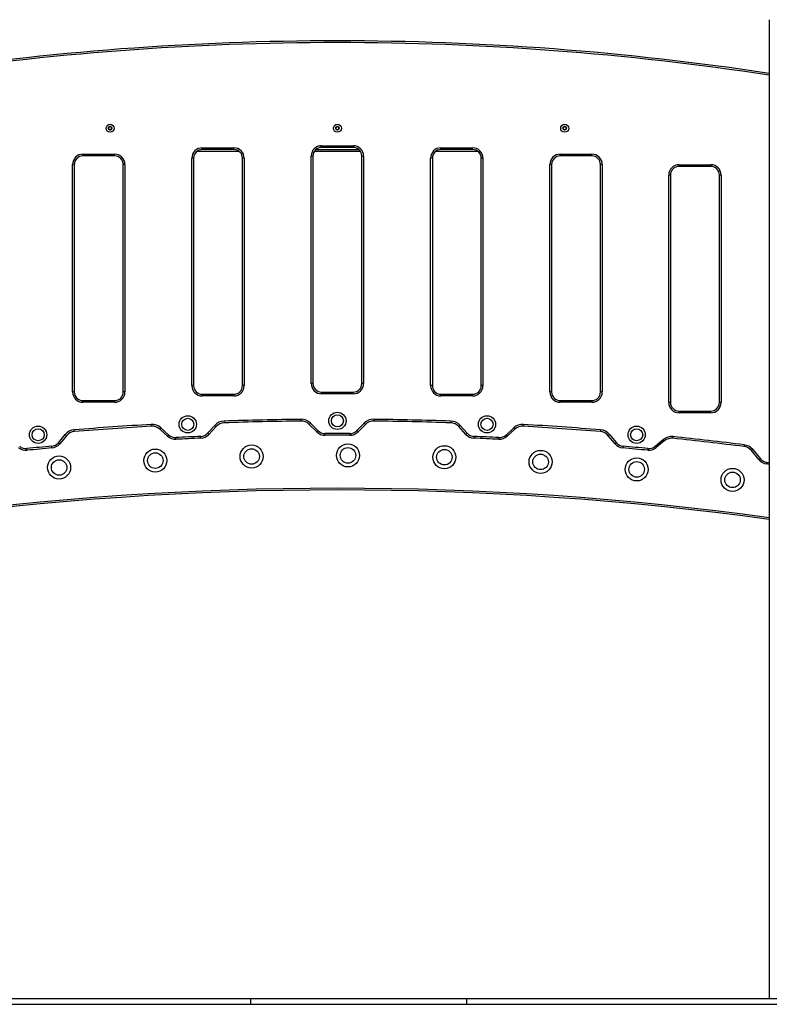
# Model space of a CAD drawing. Units: millimetres. Extents: x 566 to 9663, y 311 to 10148.
# Drawn here: x 5124 to 6426, y 6728 to 8438 of the extents above; entities that cross this region are included whole.
import ezdxf

# ---------------------------------------------------------------- set-up
doc = ezdxf.new("R2010")
doc.units = ezdxf.units.MM
doc.header["$LTSCALE"] = 50

msp = doc.modelspace()

# ---------------------------------------------------------------- linework, layer by layer
at = {"color": 7, "linetype": 'Continuous', "lineweight": 25}
for p, q in [((6426.3, 8438.4), (6426.3, 6738.4)), ((6426.3, 8438.4), (6426.3, 8438.4)), ((5278.3, 8251.1), (5278.3, 8248.7)), ((5280.6, 8252.7), (5278.5, 8251.5)), ((5278.5, 8248.4), (5280.6, 8247.1)), ((5283.1, 8251.5), (5281, 8252.7)), ((5281, 8247.1), (5283.1, 8248.4)), ((5283.3, 8248.7), (5283.3, 8251.1)), ((5673.3, 8251.1), (5673.3, 8248.7)), ((5675.6, 8252.7), (5673.5, 8251.5)), ((5673.5, 8248.4), (5675.6, 8247.1)), ((5678.1, 8251.5), (5676, 8252.7)), ((5676, 8247.1), (5678.1, 8248.4)), ((5678.3, 8248.7), (5678.3, 8251.1)), ((6068.3, 8251.1), (6068.3, 8248.7)), ((6070.6, 8252.7), (6068.5, 8251.5)), ((6068.5, 8248.4), (6070.6, 8247.1)), ((6073.1, 8251.5), (6071, 8252.7)), ((6071, 8247.1), (6073.1, 8248.4)), ((6073.3, 8248.7), (6073.3, 8251.1)), ((5431.9, 8209.9), (5504.8, 8209.9)), ((5440.9, 8215.9), (5495.9, 8215.9)), ((5440.9, 8212.9), (5440.9, 8215.9)), ((5495.9, 8212.9), (5440.9, 8212.9)), ((5495.9, 8212.9), (5495.9, 8215.9)), ((5635.8, 8209.9), (5715.8, 8209.9)), ((5648.3, 8219.6), (5703.3, 8219.6)), ((5648.3, 8216.6), (5648.3, 8219.6)), ((5703.3, 8216.6), (5648.3, 8216.6)), ((5703.3, 8216.6), (5703.3, 8219.6)), ((5846.8, 8209.9), (5919.7, 8209.9)), ((5855.8, 8215.9), (5910.8, 8215.9)), ((5855.8, 8212.9), (5855.8, 8215.9)), ((5910.8, 8212.9), (5855.8, 8212.9)), ((5910.8, 8212.9), (5910.8, 8215.9)), ((5233.7, 8204.9), (5288.7, 8204.9)), ((5233.7, 8201.9), (5233.7, 8204.9)), ((5288.7, 8201.9), (5233.7, 8201.9)), ((5288.7, 8201.9), (5288.7, 8204.9)), ((5422.9, 7802.9), (5422.9, 8197.9)), ((5425.9, 8197.9), (5422.9, 8197.9)), ((5425.9, 8197.9), (5425.9, 7802.9)), ((5513.9, 8197.9), (5510.9, 8197.9)), ((5510.9, 7802.9), (5510.9, 8197.9)), ((5513.9, 8197.9), (5513.9, 7802.9)), ((5630.3, 7806.6), (5630.3, 8201.6)), ((5633.3, 8201.6), (5630.3, 8201.6)), ((5633.3, 8201.6), (5633.3, 7806.6)), ((5721.3, 8201.6), (5718.3, 8201.6)), ((5718.3, 7806.6), (5718.3, 8201.6)), ((5721.3, 8201.6), (5721.3, 7806.6)), ((5837.8, 7802.9), (5837.8, 8197.9)), ((5840.8, 8197.9), (5837.8, 8197.9)), ((5840.8, 8197.9), (5840.8, 7802.9)), ((5928.8, 8197.9), (5925.8, 8197.9)), ((5925.8, 7802.9), (5925.8, 8197.9)), ((5928.8, 8197.9), (5928.8, 7802.9)), ((6063, 8204.9), (6118, 8204.9)), ((6063, 8201.9), (6063, 8204.9)), ((6118, 8201.9), (6063, 8201.9)), ((6118, 8201.9), (6118, 8204.9)), ((5215.7, 7791.9), (5215.7, 8186.9)), ((5218.7, 8186.9), (5215.7, 8186.9)), ((5218.7, 8186.9), (5218.7, 7791.9)), ((5306.7, 8186.9), (5303.7, 8186.9)), ((5303.7, 7791.9), (5303.7, 8186.9)), ((5306.7, 8186.9), (5306.7, 7791.9)), ((6045, 7791.9), (6045, 8186.9)), ((6048, 8186.9), (6045, 8186.9)), ((6048, 8186.9), (6048, 7791.9)), ((6136, 8186.9), (6133, 8186.9)), ((6133, 7791.9), (6133, 8186.9)), ((6136, 8186.9), (6136, 7791.9)), ((6269.6, 8186.6), (6324.6, 8186.6)), ((6269.6, 8183.6), (6269.6, 8186.6)), ((6324.6, 8183.6), (6269.6, 8183.6)), ((6324.6, 8183.6), (6324.6, 8186.6)), ((6251.6, 7773.6), (6251.6, 8168.6)), ((6254.6, 8168.6), (6251.6, 8168.6)), ((6254.6, 8168.6), (6254.6, 7773.6)), ((6342.6, 8168.6), (6339.6, 8168.6)), ((6339.6, 7773.6), (6339.6, 8168.6)), ((6342.6, 8168.6), (6342.6, 7773.6)), ((5425.9, 7802.9), (5422.9, 7802.9)), ((5513.9, 7802.9), (5510.9, 7802.9)), ((5633.3, 7806.6), (5630.3, 7806.6)), ((5721.3, 7806.6), (5718.3, 7806.6)), ((5840.8, 7802.9), (5837.8, 7802.9)), ((5928.8, 7802.9), (5925.8, 7802.9)), ((5218.7, 7791.9), (5215.7, 7791.9)), ((5306.7, 7791.9), (5303.7, 7791.9)), ((5440.9, 7784.9), (5440.9, 7787.9)), ((5440.9, 7787.9), (5495.9, 7787.9)), ((5495.9, 7784.9), (5440.9, 7784.9)), ((5495.9, 7784.9), (5495.9, 7787.9)), ((5648.3, 7788.6), (5648.3, 7791.6)), ((5648.3, 7791.6), (5703.3, 7791.6)), ((5703.3, 7788.6), (5648.3, 7788.6)), ((5703.3, 7788.6), (5703.3, 7791.6)), ((5855.8, 7784.9), (5855.8, 7787.9)), ((5855.8, 7787.9), (5910.8, 7787.9)), ((5910.8, 7784.9), (5855.8, 7784.9)), ((5910.8, 7784.9), (5910.8, 7787.9)), ((6048, 7791.9), (6045, 7791.9)), ((6136, 7791.9), (6133, 7791.9)), ((5233.7, 7773.9), (5233.7, 7776.9)), ((5233.7, 7776.9), (5288.7, 7776.9)), ((5288.7, 7773.9), (5233.7, 7773.9)), ((5288.7, 7773.9), (5288.7, 7776.9)), ((6063, 7773.9), (6063, 7776.9)), ((6063, 7776.9), (6118, 7776.9)), ((6118, 7773.9), (6063, 7773.9)), ((6118, 7773.9), (6118, 7776.9)), ((6254.6, 7773.6), (6251.6, 7773.6)), ((6342.6, 7773.6), (6339.6, 7773.6)), ((6269.6, 7755.6), (6269.6, 7758.6)), ((6269.6, 7758.6), (6324.6, 7758.6)), ((6324.6, 7755.6), (6269.6, 7755.6)), ((6324.6, 7755.6), (6324.6, 7758.6)), ((5369.3, 7729.5), (5382.9, 7717.1)), ((5450.3, 7720.2), (5462.7, 7733.8)), ((5464.9, 7731.8), (5452.6, 7718.2)), ((5639.9, 7722.5), (5626.9, 7735.5)), ((5629.1, 7737.6), (5642, 7724.7)), ((5709.6, 7724.7), (5722.6, 7737.6)), ((5724.7, 7735.5), (5711.7, 7722.5)), ((5899.1, 7718.2), (5886.7, 7731.8)), ((5888.9, 7733.8), (5901.3, 7720.2)), ((5968.8, 7717.1), (5982.3, 7729.5)), ((5191, 7703.7), (5202.7, 7717.8)), ((5205, 7715.9), (5193.3, 7701.8)), ((5380.8, 7714.9), (5367.3, 7727.2)), ((5984.3, 7727.2), (5970.8, 7714.9)), ((6158.3, 7701.8), (6146.6, 7715.9)), ((6148.9, 7717.8), (6160.6, 7703.7)), ((6227.9, 7697.5), (6242, 7709.2)), ((6243.9, 7706.9), (6229.8, 7695.2)), ((6408.6, 7673.8), (6395.2, 7690)), ((6397.5, 7692), (6410.9, 7675.8)), ((6426.3, 7666.1), (6421.3, 7666.8)), ((4934.8, 6738.4), (5525, 6738.4)), ((5525, 6738.4), (5525, 6728.4)), ((5525, 6738.4), (5900.1, 6738.4)), ((5900.1, 6738.4), (5900.1, 6728.4)), ((5900.1, 6738.4), (6956.4, 6738.4)), ((4934.8, 6728.4), (5525, 6728.4)), ((5525, 6728.4), (5900.1, 6728.4)), ((5900.1, 6728.4), (6956.4, 6728.4))]:
    msp.add_line(p, q, dxfattribs=at)
at = {"color": 8, "linetype": 'Continuous', "lineweight": 25}
msp.add_line((5638.5, 8212.9), (5713.1, 8212.9), dxfattribs=at)
at = {"color": 7, "linetype": 'Continuous', "lineweight": 25, "flags": 128}
for points in [[(5352.7, 7732.4), (5352.7, 7732.5), (5352.6, 7732.6), (5352.6, 7732.9), (5352.6, 7733.3), (5352.6, 7733.7), (5352.6, 7734.3), (5352.5, 7734.8), (5352.5, 7735.4)], [(5367.3, 7727.2), (5367.3, 7727.3), (5367.4, 7727.4), (5367.6, 7727.6), (5367.9, 7727.9), (5368.2, 7728.2), (5368.5, 7728.6), (5368.9, 7729), (5369.3, 7729.5)], [(5464.9, 7731.8), (5464.9, 7731.8), (5464.7, 7731.9), (5464.5, 7732.1), (5464.3, 7732.4), (5463.9, 7732.7), (5463.5, 7733), (5463.1, 7733.4), (5462.7, 7733.8)], [(5478.9, 7741.3), (5478.9, 7740.7), (5478.9, 7740.1), (5478.9, 7739.6), (5479, 7739.2), (5479, 7738.8), (5479, 7738.5), (5479, 7738.3), (5479, 7738.3)], [(5612.5, 7744.4), (5612.5, 7743.8), (5612.6, 7743.2), (5612.6, 7742.7), (5612.6, 7742.2), (5612.6, 7741.9), (5612.6, 7741.6), (5612.6, 7741.4), (5612.6, 7741.4)], [(5629.1, 7737.6), (5628.6, 7737.2), (5628.3, 7736.8), (5627.9, 7736.5), (5627.6, 7736.1), (5627.3, 7735.9), (5627.1, 7735.7), (5627, 7735.6), (5626.9, 7735.5)], [(5722.6, 7737.6), (5723, 7737.2), (5723.4, 7736.8), (5723.7, 7736.5), (5724.1, 7736.1), (5724.3, 7735.9), (5724.5, 7735.7), (5724.6, 7735.6), (5724.7, 7735.5)], [(5739.1, 7744.4), (5739.1, 7743.8), (5739.1, 7743.2), (5739.1, 7742.7), (5739.1, 7742.2), (5739, 7741.9), (5739, 7741.6), (5739, 7741.4), (5739, 7741.4)], [(5872.7, 7741.3), (5872.7, 7740.7), (5872.7, 7740.1), (5872.7, 7739.6), (5872.7, 7739.2), (5872.6, 7738.8), (5872.6, 7738.5), (5872.6, 7738.3), (5872.6, 7738.3)], [(5888.9, 7733.8), (5888.5, 7733.4), (5888.1, 7733), (5887.7, 7732.7), (5887.4, 7732.4), (5887.1, 7732.1), (5886.9, 7731.9), (5886.7, 7731.8), (5886.7, 7731.8)], [(5982.3, 7729.5), (5982.7, 7729), (5983.1, 7728.6), (5983.4, 7728.2), (5983.7, 7727.9), (5984, 7727.6), (5984.2, 7727.4), (5984.3, 7727.3), (5984.3, 7727.2)], [(5999.1, 7735.4), (5999.1, 7734.8), (5999.1, 7734.3), (5999, 7733.7), (5999, 7733.3), (5999, 7732.9), (5999, 7732.6), (5999, 7732.5), (5999, 7732.4)], [(5205, 7715.9), (5205, 7716), (5204.9, 7716.1), (5204.7, 7716.3), (5204.4, 7716.5), (5204, 7716.8), (5203.6, 7717.1), (5203.2, 7717.5), (5202.7, 7717.8)], [(5218.8, 7723.1), (5218.8, 7723.2), (5218.8, 7723.3), (5218.8, 7723.6), (5218.7, 7724), (5218.7, 7724.4), (5218.7, 7724.9), (5218.6, 7725.5), (5218.6, 7726.1)], [(5380.8, 7714.9), (5380.9, 7714.9), (5381, 7715), (5381.2, 7715.2), (5381.4, 7715.5), (5381.7, 7715.9), (5382.1, 7716.2), (5382.5, 7716.7), (5382.9, 7717.1)], [(5395.3, 7709.7), (5395.3, 7709.7), (5395.3, 7709.9), (5395.3, 7710.2), (5395.3, 7710.6), (5395.2, 7711), (5395.2, 7711.5), (5395.2, 7712.1), (5395.2, 7712.7)], [(5438.6, 7711.7), (5438.6, 7711.7), (5438.6, 7711.9), (5438.6, 7712.2), (5438.6, 7712.6), (5438.6, 7713), (5438.5, 7713.5), (5438.5, 7714.1), (5438.5, 7714.7)], [(5452.6, 7718.2), (5452.5, 7718.2), (5452.4, 7718.4), (5452.2, 7718.5), (5451.9, 7718.8), (5451.6, 7719.1), (5451.2, 7719.4), (5450.8, 7719.8), (5450.3, 7720.2)], [(5642, 7724.7), (5641.6, 7724.2), (5641.2, 7723.8), (5640.9, 7723.5), (5640.5, 7723.2), (5640.3, 7722.9), (5640.1, 7722.7), (5640, 7722.6), (5639.9, 7722.5)], [(5654.1, 7719.7), (5654.1, 7719.1), (5654.1, 7718.5), (5654.1, 7718), (5654.1, 7717.6), (5654.1, 7717.2), (5654.1, 7716.9), (5654.1, 7716.7), (5654.1, 7716.7)], [(5697.5, 7719.7), (5697.5, 7719.1), (5697.5, 7718.5), (5697.5, 7718), (5697.5, 7717.6), (5697.5, 7717.2), (5697.5, 7716.9), (5697.5, 7716.7), (5697.5, 7716.7)], [(5709.6, 7724.7), (5710, 7724.2), (5710.4, 7723.8), (5710.8, 7723.5), (5711.1, 7723.2), (5711.3, 7722.9), (5711.5, 7722.7), (5711.7, 7722.6), (5711.7, 7722.5)], [(5901.3, 7720.2), (5900.8, 7719.8), (5900.4, 7719.4), (5900, 7719.1), (5899.7, 7718.8), (5899.4, 7718.5), (5899.2, 7718.4), (5899.1, 7718.2), (5899.1, 7718.2)], [(5913.1, 7714.7), (5913.1, 7714.1), (5913.1, 7713.5), (5913.1, 7713), (5913, 7712.6), (5913, 7712.2), (5913, 7711.9), (5913, 7711.7), (5913, 7711.7)], [(5956.5, 7712.7), (5956.4, 7712.1), (5956.4, 7711.5), (5956.4, 7711), (5956.3, 7710.6), (5956.3, 7710.2), (5956.3, 7709.9), (5956.3, 7709.7), (5956.3, 7709.7)], [(5968.8, 7717.1), (5969.2, 7716.7), (5969.5, 7716.2), (5969.9, 7715.9), (5970.2, 7715.5), (5970.4, 7715.2), (5970.6, 7715), (5970.7, 7714.9), (5970.8, 7714.9)], [(6133.1, 7726.1), (6133, 7725.5), (6133, 7724.9), (6132.9, 7724.4), (6132.9, 7724), (6132.9, 7723.6), (6132.8, 7723.3), (6132.8, 7723.2), (6132.8, 7723.1)], [(6148.9, 7717.8), (6148.4, 7717.5), (6148, 7717.1), (6147.6, 7716.8), (6147.3, 7716.5), (6147, 7716.3), (6146.8, 7716.1), (6146.6, 7716), (6146.6, 7715.9)], [(6259.1, 7714.4), (6259, 7713.8), (6258.9, 7713.2), (6258.9, 7712.7), (6258.8, 7712.3), (6258.8, 7711.9), (6258.8, 7711.6), (6258.7, 7711.4), (6258.7, 7711.4)], [(5179.7, 7694.7), (5179.7, 7694.7), (5179.7, 7694.9), (5179.7, 7695.2), (5179.6, 7695.5), (5179.6, 7696), (5179.5, 7696.5), (5179.5, 7697.1), (5179.4, 7697.7)], [(5193.3, 7701.8), (5193.3, 7701.9), (5193.2, 7702), (5192.9, 7702.1), (5192.7, 7702.4), (5192.3, 7702.7), (5191.9, 7703), (5191.5, 7703.4), (5191, 7703.7)], [(6160.6, 7703.7), (6160.1, 7703.4), (6159.7, 7703), (6159.3, 7702.7), (6159, 7702.4), (6158.7, 7702.1), (6158.5, 7702), (6158.3, 7701.9), (6158.3, 7701.8)], [(6172.2, 7697.7), (6172.1, 7697.1), (6172.1, 7696.5), (6172, 7696), (6172, 7695.5), (6172, 7695.2), (6171.9, 7694.9), (6171.9, 7694.7), (6171.9, 7694.7)], [(6227.9, 7697.5), (6228.2, 7697), (6228.6, 7696.6), (6228.9, 7696.2), (6229.2, 7695.8), (6229.5, 7695.6), (6229.6, 7695.3), (6229.7, 7695.2), (6229.8, 7695.2)], [(6242, 7709.2), (6242.3, 7708.7), (6242.7, 7708.3), (6243, 7707.9), (6243.3, 7707.6), (6243.6, 7707.3), (6243.7, 7707.1), (6243.9, 7706.9), (6243.9, 7706.9)], [(6382.7, 7700.1), (6382.6, 7699.5), (6382.5, 7698.9), (6382.4, 7698.4), (6382.4, 7698), (6382.3, 7697.6), (6382.3, 7697.3), (6382.3, 7697.2), (6382.3, 7697.1)], [(5136.5, 7690.7), (5136.5, 7690.7), (5136.5, 7690.9), (5136.5, 7691.2), (5136.5, 7691.5), (5136.4, 7692), (5136.4, 7692.5), (5136.3, 7693.1), (5136.3, 7693.6)], [(6215.4, 7693.6), (6215.3, 7693.1), (6215.3, 7692.5), (6215.2, 7692), (6215.2, 7691.5), (6215.1, 7691.2), (6215.1, 7690.9), (6215.1, 7690.7), (6215.1, 7690.7)], [(6397.5, 7692), (6397, 7691.6), (6396.6, 7691.2), (6396.2, 7690.9), (6395.8, 7690.6), (6395.5, 7690.4), (6395.3, 7690.2), (6395.2, 7690.1), (6395.2, 7690)], [(6410.9, 7675.8), (6410.4, 7675.4), (6410, 7675), (6409.6, 7674.7), (6409.3, 7674.4), (6409, 7674.2), (6408.8, 7674), (6408.6, 7673.9), (6408.6, 7673.8)], [(6421.7, 7669.8), (6421.6, 7669.2), (6421.6, 7668.6), (6421.5, 7668.1), (6421.4, 7667.7), (6421.4, 7667.3), (6421.3, 7667), (6421.3, 7666.8), (6421.3, 7666.8)]]:
    msp.add_lwpolyline(points, dxfattribs=at)
at = {"color": 8, "linetype": 'Continuous', "lineweight": 25, "flags": 128}
msp.add_lwpolyline([(6421.7, 7669.8), (6423.5, 7669.5), (6425.3, 7669.3), (6426.3, 7669.1)], dxfattribs=at)
at = {"color": 7, "linetype": 'Continuous', "lineweight": 25}
for centre, radius in [((5280.8, 8249.9), 7), ((5280.8, 8249.9), 3.15), ((5280.8, 8249.9), 3), ((5675.8, 8249.9), 7), ((5675.8, 8249.9), 3.15), ((5675.8, 8249.9), 3), ((6070.8, 8249.9), 7), ((6070.8, 8249.9), 3.15), ((6070.8, 8249.9), 3), ((5415.8, 7735.7), 15), ((5675.8, 7741.7), 15), ((5675.8, 7741.7), 10.5), ((5935.8, 7735.7), 15), ((5155.8, 7717.6), 15), ((5415.8, 7735.7), 10.5), ((5935.8, 7735.7), 10.5), ((6195.8, 7717.6), 15), ((5155.8, 7717.6), 10.5), ((6195.8, 7717.6), 10.5), ((5526.7, 7679.8), 20), ((5694.2, 7681.7), 20), ((5694.2, 7681.7), 13.5), ((5861.7, 7678.6), 20), ((5192.3, 7660.7), 20), ((5359.4, 7672.7), 20), ((5359.4, 7672.7), 13.5), ((5526.7, 7679.8), 13.5), ((5861.7, 7678.6), 13.5), ((6028.9, 7670.5), 20), ((6028.9, 7670.5), 13.5), ((5192.3, 7660.7), 13.5), ((6195.9, 7657.4), 20), ((6195.9, 7657.4), 13.5), ((6362.4, 7639.2), 20), ((6362.4, 7639.2), 13.5)]:
    msp.add_circle(centre, radius, dxfattribs=at)
for centre, radius, start, end in [((5675.8, 3401.7), 5000, 81.3669, 98.6336), ((5278.7, 8251.1), 0.4, 120, 180), ((5278.7, 8248.7), 0.4, 180, 240), ((5280.8, 8252.3), 0.4, 60, 120), ((5280.8, 8247.5), 0.4, 240, 300), ((5282.9, 8251.1), 0.4, 0, 60), ((5282.9, 8248.7), 0.4, 300, 0), ((5673.7, 8251.1), 0.4, 120, 180), ((5673.7, 8248.7), 0.4, 180, 240), ((5675.8, 8252.3), 0.4, 60, 120), ((5675.8, 8247.5), 0.4, 240, 300), ((5677.9, 8251.1), 0.4, 0, 60), ((5677.9, 8248.7), 0.4, 300, 0), ((6068.7, 8251.1), 0.4, 120, 180), ((6068.7, 8248.7), 0.4, 180, 240), ((6070.8, 8252.3), 0.4, 60, 120), ((6070.8, 8247.5), 0.4, 240, 300), ((6072.9, 8251.1), 0.4, 0, 60), ((6072.9, 8248.7), 0.4, 300, 0), ((5440.9, 8197.9), 18, 90, 180), ((5440.9, 8197.9), 15, 90, 180), ((5495.9, 8197.9), 18, 360, 90), ((5495.9, 8197.9), 15, 360, 90), ((5648.3, 8201.6), 18, 90, 180), ((5648.3, 8201.6), 15, 90, 180), ((5703.3, 8201.6), 18, 0, 90), ((5703.3, 8201.6), 15, 0, 90), ((5855.8, 8197.9), 18, 90, 180), ((5855.8, 8197.9), 15, 90, 180), ((5910.8, 8197.9), 18, 0, 90), ((5910.8, 8197.9), 15, 360, 90), ((5233.7, 8186.9), 18, 90, 180), ((5233.7, 8186.9), 15, 90, 180), ((5288.7, 8186.9), 18, 0, 90), ((5288.7, 8186.9), 15, 360, 90), ((6063, 8186.9), 18, 90, 180), ((6063, 8186.9), 15, 90, 180), ((6118, 8186.9), 18, 0, 90), ((6118, 8186.9), 15, 360, 90), ((6269.6, 8168.6), 18, 90, 180), ((6269.6, 8168.6), 15, 90, 180), ((6324.6, 8168.6), 18, 0, 90), ((6324.6, 8168.6), 15, 0, 90), ((5440.9, 7802.9), 18, 180, 270), ((5440.9, 7802.9), 15, 180, 270), ((5495.9, 7802.9), 18, 270, 360), ((5495.9, 7802.9), 15, 270, 360), ((5648.3, 7806.6), 18, 180, 270), ((5648.3, 7806.6), 15, 180, 270), ((5703.3, 7806.6), 18, 270, 0), ((5703.3, 7806.6), 15, 270, 0), ((5855.8, 7802.9), 18, 180, 270), ((5855.8, 7802.9), 15, 180, 270), ((5910.8, 7802.9), 18, 270, 0), ((5910.8, 7802.9), 15, 270, 0), ((5233.7, 7791.9), 18, 180, 270), ((5233.7, 7791.9), 15, 180, 270), ((5288.7, 7791.9), 18, 270, 0), ((5288.7, 7791.9), 15, 270, 360), ((6063, 7791.9), 18, 180, 270), ((6063, 7791.9), 15, 180, 270), ((6118, 7791.9), 18, 270, 0), ((6118, 7791.9), 15, 270, 0), ((6269.6, 7773.6), 18, 180, 270), ((6269.6, 7773.6), 15, 180, 270), ((6324.6, 7773.6), 18, 270, 0), ((6324.6, 7773.6), 15, 270, 0), ((5675.8, 2126.7), 5618, 93.2993, 94.6685), ((5675.8, 2126.7), 5615, 93.2993, 94.6685), ((5353.8, 7712.5), 23, 47.654, 93.2993), ((5353.8, 7712.5), 20, 47.654, 93.2993), ((5479.7, 7718.3), 23, 92.0087, 137.654), ((5479.7, 7718.3), 20, 92.0087, 137.654), ((5675.8, 2126.7), 5618, 90.6453, 92.0087), ((5675.8, 2126.7), 5615, 90.6453, 92.0087), ((5612.8, 7721.4), 23, 45, 90.6453), ((5612.8, 7721.4), 20, 45, 90.6453), ((5738.8, 7721.4), 23, 89.3547, 135), ((5738.8, 7721.4), 20, 89.3547, 135), ((5675.8, 2126.7), 5615, 87.9913, 89.3547), ((5675.8, 2126.7), 5618, 87.9913, 89.3547), ((5871.9, 7718.3), 20, 42.346, 87.9913), ((5871.9, 7718.3), 23, 42.346, 87.9913), ((5997.8, 7712.5), 23, 86.7007, 132.346), ((5997.8, 7712.5), 20, 86.7007, 132.346), ((5675.8, 2126.7), 5615, 85.3315, 86.7007), ((5675.8, 2126.7), 5618, 85.3315, 86.7007), ((5220.4, 7703.2), 23, 94.6685, 140.3137), ((5220.4, 7703.2), 20, 94.6685, 140.3137), ((5394.3, 7729.7), 20, 227.654, 272.8762), ((5394.3, 7729.7), 17, 227.654, 272.8762), ((5675.8, 2126.7), 5593, 92.4318, 92.8762), ((5437.8, 7731.7), 17, 272.4318, 317.654), ((5437.8, 7731.7), 20, 272.4318, 317.654), ((5654.1, 7736.7), 20, 225, 270.2222), ((5654.1, 7736.7), 17, 225, 270.2222), ((5675.8, 2126.7), 5593, 89.7778, 90.2222), ((5675.8, 2126.7), 5590, 89.7778, 90.2222), ((5697.6, 7736.7), 17, 269.7778, 315), ((5697.6, 7736.7), 20, 269.7778, 315), ((5913.8, 7731.7), 20, 222.346, 267.5682), ((5913.8, 7731.7), 17, 222.346, 267.5682), ((5675.8, 2126.7), 5593, 87.1238, 87.5682), ((5957.3, 7729.7), 20, 267.1238, 312.346), ((5957.3, 7729.7), 17, 267.1238, 312.346), ((6131.2, 7703.2), 20, 39.6863, 85.3315), ((6131.2, 7703.2), 23, 39.6863, 85.3315), ((6256.7, 7691.5), 23, 84.041, 129.6863), ((5675.8, 2126.7), 5618, 82.772, 84.041), ((5134.6, 7710.6), 20, 230.3137, 275.5359), ((5134.6, 7710.6), 17, 230.3137, 275.5359), ((5675.8, 2126.7), 5593, 95.0915, 95.5359), ((5177.9, 7714.6), 17, 275.0915, 320.3137), ((5177.9, 7714.6), 20, 275.0915, 320.3137), ((5675.8, 2126.7), 5590, 92.4318, 92.8762), ((5675.8, 2126.7), 5590, 87.1238, 87.5682), ((6173.7, 7714.6), 20, 219.6863, 264.9085), ((6173.7, 7714.6), 17, 219.6863, 264.9085), ((5675.8, 2126.7), 5593, 84.4641, 84.9085), ((6217, 7710.6), 20, 264.4641, 309.6863), ((6217, 7710.6), 17, 264.4641, 309.6863), ((6256.7, 7691.5), 20, 84.041, 129.6863), ((5675.8, 2126.7), 5615, 82.772, 84.041), ((6379.8, 7677.3), 20, 39.6863, 82.772), ((6379.8, 7677.3), 23, 39.6863, 82.772), ((5675.8, 2126.7), 5590, 95.0915, 95.5359), ((5675.8, 2126.7), 5590, 84.4641, 84.9085), ((6424, 7686.6), 20, 219.6863, 262.336), ((6424, 7686.6), 17, 219.6863, 262.336), ((5675.8, 2121.7), 5500, 82.1569, 97.8436)]:
    msp.add_arc(centre, radius, start, end, dxfattribs=at)
at = {"color": 8, "linetype": 'Continuous', "lineweight": 25}
for centre, radius, start, end in [((5675.8, 3401.7), 4997, 81.3616, 98.6384), ((5675.8, 2121.7), 5503, 82.1612, 97.8389)]:
    msp.add_arc(centre, radius, start, end, dxfattribs=at)

doc.saveas('drawing.dxf')
